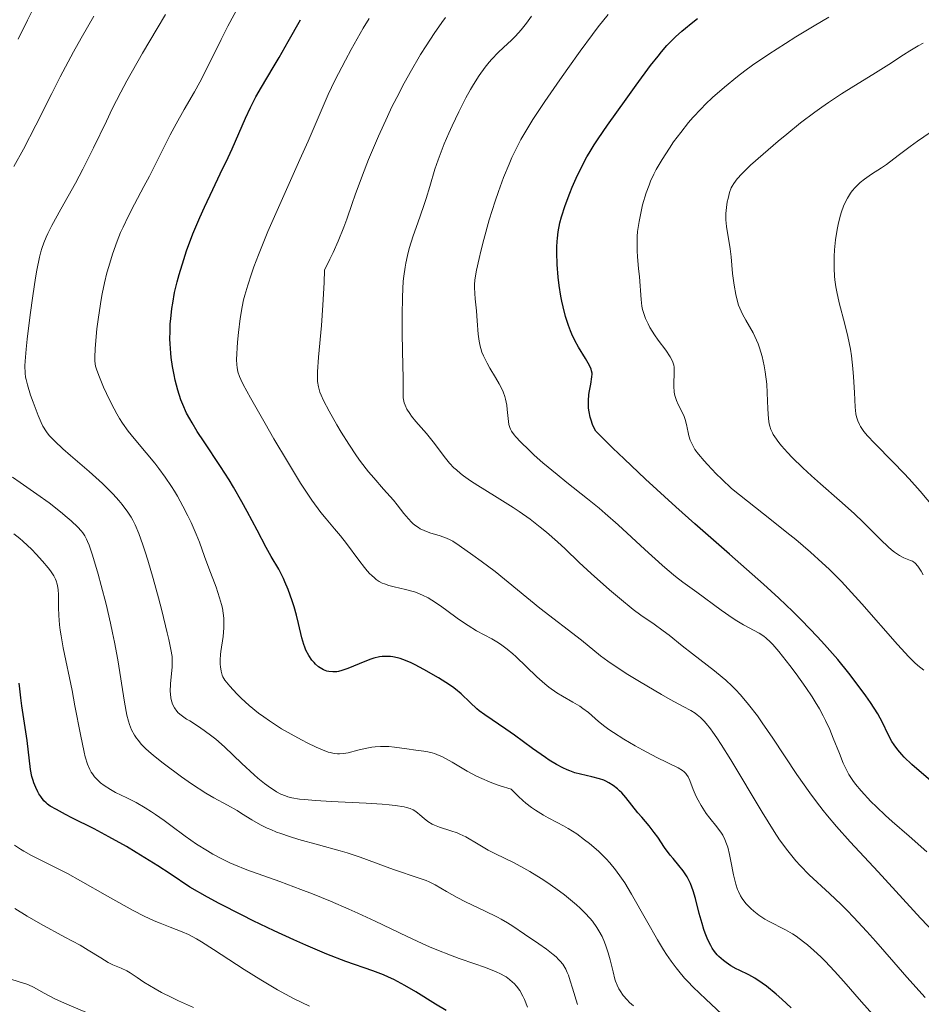
# Model space of a CAD drawing. Units: metres. Extents: x 668396 to 671895, y 4749002 to 4751400.
# Drawn here: x 669194 to 669295, y 4750551 to 4750661 of the extents above; entities that cross this region are included whole.
import ezdxf

# ---------------------------------------------------------------- set-up
doc = ezdxf.new("R2010")
doc.units = ezdxf.units.M
doc.header["$MEASUREMENT"] = 0
doc.layers.add('Curva de nivel directora', color=30, linetype='Continuous', lineweight=30)
doc.layers.add('Curva de nivel intermedia', color=30, linetype='Continuous', lineweight=0)

msp = doc.modelspace()

# ---------------------------------------------------------------- linework, layer by layer
at = {"layer": 'Curva de nivel directora', "color": 30, "linetype": 'Continuous', "lineweight": 30, "flags": 128}
for points, elevation in [([(669211.87, 4750631.96), (669212.09, 4750632.78), (669212.6, 4750634.45), (669212.92, 4750635.41), (669213.64, 4750637.31), (669214.4, 4750639.14), (669214.91, 4750640.28), (669215.84, 4750642.29), (669216.67, 4750644.02), (669217.58, 4750645.86), (669218.02, 4750646.81), (669219.51, 4750650.24), (669220.07, 4750651.45), (669220.37, 4750652.04), (669220.67, 4750652.62), (669221.3, 4750653.73), (669222.6, 4750655.91), (669223.28, 4750657.04), (669224.28, 4750658.84), (669225.64, 4750661.26)], 950), ([(669257.67, 4750645.91), (669257.93, 4750646.35), (669258.49, 4750647.26), (669258.93, 4750647.93), (669259.98, 4750649.46), (669262.04, 4750652.39), (669263.17, 4750653.95), (669264.78, 4750656.12), (669265.62, 4750657.19), (669266.02, 4750657.68), (669266.62, 4750658.37), (669267.25, 4750659.02), (669267.58, 4750659.34), (669268.29, 4750659.99), (669268.68, 4750660.32), (669269.31, 4750660.84), (669270.02, 4750661.38)], 925), ([(669296.38, 4750575.92), (669294, 4750577.98), (669293.12, 4750578.81), (669292.86, 4750579.09), (669292.41, 4750579.63), (669292.01, 4750580.18), (669291.77, 4750580.55), (669291.36, 4750581.32), (669290.7, 4750582.69), (669290.17, 4750583.65), (669289.38, 4750584.89), (669288.85, 4750585.66), (669287.66, 4750587.27), (669286.94, 4750588.2), (669285.7, 4750589.71), (669284.24, 4750591.38), (669283.44, 4750592.26), (669281.66, 4750594.12), (669280.68, 4750595.09), (669279.11, 4750596.59), (669277.41, 4750598.15), (669273.59, 4750601.51), (669269.72, 4750604.9), (669267.61, 4750606.78), (669264.23, 4750609.88), (669261.82, 4750612.15), (669260.58, 4750613.35), (669258.65, 4750615.25), (669258.52, 4750615.5), (669258.3, 4750616), (669258.13, 4750616.48), (669258.04, 4750616.8), (669257.91, 4750617.4), (669257.85, 4750617.83), (669257.83, 4750618.1), (669257.83, 4750618.63), (669257.88, 4750619.34), (669257.95, 4750619.77), (669258.09, 4750620.51), (669258.23, 4750621.31), (669258.24, 4750621.62), (669258.24, 4750621.75), (669258.2, 4750622.01), (669258.14, 4750622.2), (669257.96, 4750622.6), (669257.52, 4750623.36), (669256.74, 4750624.65), (669256.33, 4750625.4), (669255.99, 4750626.11), (669255.83, 4750626.48), (669255.6, 4750627.08), (669255.28, 4750628.06), (669255, 4750629.16), (669254.87, 4750629.77), (669254.76, 4750630.33), (669254.58, 4750631.53), (669254.47, 4750632.47), (669254.35, 4750633.87), (669254.31, 4750635.22), (669254.32, 4750635.86), (669254.34, 4750636.45), (669254.38, 4750636.83), (669254.46, 4750637.55), (669254.66, 4750638.56), (669254.83, 4750639.21), (669255.24, 4750640.5), (669255.75, 4750641.85), (669256.03, 4750642.53), (669256.48, 4750643.55), (669257.18, 4750645.01), (669257.67, 4750645.91)], 925), ([(669262.03, 4750574.27), (669261.57, 4750574.8), (669261.33, 4750575.04), (669261.1, 4750575.25), (669260.62, 4750575.63), (669260.13, 4750575.94), (669259.79, 4750576.11), (669259.56, 4750576.21), (669259.08, 4750576.38), (669258.21, 4750576.6), (669256.96, 4750576.88), (669256.32, 4750577.06), (669255.75, 4750577.26), (669255.45, 4750577.38), (669254.99, 4750577.6), (669254.27, 4750577.98), (669253.46, 4750578.47), (669253.03, 4750578.76), (669251.59, 4750579.76), (669249.56, 4750581.24), (669248.6, 4750581.92), (669246.26, 4750583.52), (669245.64, 4750583.97), (669245.36, 4750584.2), (669244.61, 4750584.89), (669243.6, 4750585.88), (669242.99, 4750586.39), (669242.65, 4750586.65), (669241.9, 4750587.16), (669241.09, 4750587.67), (669239.46, 4750588.6), (669238.48, 4750589.12), (669238.03, 4750589.34), (669237.39, 4750589.62), (669236.78, 4750589.83), (669236.49, 4750589.92), (669235.98, 4750590.02), (669235.73, 4750590.05), (669235.35, 4750590.07), (669234.78, 4750590.04), (669234.48, 4750590), (669233.85, 4750589.85), (669233.52, 4750589.75), (669232.84, 4750589.5), (669230.95, 4750588.71), (669230.27, 4750588.47), (669229.92, 4750588.38), (669229.7, 4750588.34), (669229.28, 4750588.33), (669228.83, 4750588.38), (669228.6, 4750588.43), (669228.23, 4750588.56), (669227.86, 4750588.77), (669227.67, 4750588.9), (669227.33, 4750589.2), (669227.17, 4750589.37), (669226.92, 4750589.66), (669226.58, 4750590.17), (669226.27, 4750590.76), (669226.14, 4750591.08), (669226.02, 4750591.41), (669225.81, 4750592.13), (669225.43, 4750593.76), (669225.21, 4750594.66), (669224.93, 4750595.62), (669224.73, 4750596.26), (669224.28, 4750597.53), (669223.92, 4750598.39), (669223.75, 4750598.78), (669223.57, 4750599.14), (669223.22, 4750599.81), (669222.38, 4750601.25), (669221.83, 4750602.23), (669220.8, 4750604.19), (669219.71, 4750606.27), (669219.11, 4750607.36), (669218.18, 4750609), (669217.69, 4750609.79), (669216.72, 4750611.31), (669214.9, 4750614.04), (669214.12, 4750615.22), (669213.53, 4750616.17), (669213.28, 4750616.61), (669212.93, 4750617.26), (669212.49, 4750618.24), (669212.29, 4750618.75), (669211.94, 4750619.85), (669211.65, 4750620.95), (669211.52, 4750621.54), (669211.35, 4750622.48), (669211.21, 4750623.47), (669211.15, 4750623.98), (669211.08, 4750625.03), (669211.06, 4750625.58), (669211.07, 4750626.4), (669211.1, 4750627.24), (669211.15, 4750627.81), (669211.28, 4750628.97), (669211.37, 4750629.56), (669211.59, 4750630.75), (669211.87, 4750631.96)], 950), ([(669241.94, 4750550.46), (669240.76, 4750551.18), (669238.54, 4750552.55), (669237.32, 4750553.26), (669236.1, 4750553.92), (669235.5, 4750554.21), (669234.92, 4750554.46), (669233.73, 4750554.9), (669230.73, 4750555.95), (669228.61, 4750556.76), (669226.24, 4750557.76), (669224.9, 4750558.36), (669222.72, 4750559.36), (669220.36, 4750560.5), (669219.13, 4750561.12), (669216.58, 4750562.44), (669215.27, 4750563.15), (669213.27, 4750564.26), (669211.07, 4750565.75), (669209.72, 4750566.63), (669207.28, 4750568.15), (669206.19, 4750568.8), (669204.24, 4750569.9), (669202.58, 4750570.78), (669200.08, 4750572.03), (669199.4, 4750572.38), (669198.37, 4750572.93), (669197.69, 4750573.33), (669197.39, 4750573.55), (669197.23, 4750573.68), (669196.98, 4750573.93), (669196.63, 4750574.38), (669196.42, 4750574.7), (669196.29, 4750574.93), (669196.06, 4750575.4), (669195.85, 4750575.91), (669195.76, 4750576.18), (669195.64, 4750576.62), (669195.48, 4750577.4), (669195.1, 4750580.66), (669194.49, 4750584.55), (669194.39, 4750585.42), (669194.28, 4750586.45), (669194.2, 4750587.08)], 975), ([(669280.5, 4750550.75), (669279.45, 4750551.73), (669278.82, 4750552.28), (669277.73, 4750553.17), (669277.26, 4750553.52), (669276.44, 4750554.07), (669275.76, 4750554.46), (669274.7, 4750554.97), (669274.36, 4750555.14), (669273.76, 4750555.48), (669273.24, 4750555.82), (669272.93, 4750556.05), (669272.41, 4750556.52), (669272.24, 4750556.69), (669271.94, 4750557.06), (669271.67, 4750557.45), (669271.51, 4750557.73), (669271.2, 4750558.36), (669270.9, 4750559.11), (669270.75, 4750559.52), (669270.54, 4750560.2), (669270.22, 4750561.33), (669269.8, 4750563.01), (669269.55, 4750563.86), (669269.25, 4750564.67), (669269.08, 4750565.05), (669268.88, 4750565.41), (669268.44, 4750566.07), (669267.96, 4750566.68), (669267.31, 4750567.45), (669266.99, 4750567.83), (669266.35, 4750568.71), (669265.58, 4750569.85), (669265.2, 4750570.38), (669264.62, 4750571.12), (669263.8, 4750572.07), (669263.37, 4750572.58), (669262.03, 4750574.27)], 950)]:
    msp.add_lwpolyline(points, dxfattribs=dict(at, elevation=elevation))
at = {"layer": 'Curva de nivel intermedia', "color": 30, "linetype": 'Continuous', "lineweight": 0, "flags": 128}
for points, elevation in [([(669194.1, 4750659.07), (669195.14, 4750661.22), (669195.74, 4750662.39)], 970), ([(669216.77, 4750588.4), (669216.7, 4750588.89), (669216.68, 4750589.18), (669216.68, 4750589.68), (669216.72, 4750590.28), (669216.76, 4750590.62), (669217.01, 4750592.28), (669217.09, 4750593.26), (669217.1, 4750593.96), (669217.08, 4750594.33), (669217.02, 4750594.88), (669216.92, 4750595.46), (669216.83, 4750595.85), (669216.62, 4750596.63), (669216.23, 4750597.8), (669215.42, 4750599.93), (669214.94, 4750601.25), (669214.36, 4750602.85), (669214.01, 4750603.73), (669213.43, 4750605.05), (669213.08, 4750605.77), (669212.52, 4750606.88), (669211.9, 4750607.99), (669211.57, 4750608.54), (669211.23, 4750609.07), (669210.54, 4750610.09), (669209.84, 4750611.06), (669209.36, 4750611.67), (669208.42, 4750612.83), (669207.06, 4750614.43), (669206.4, 4750615.26), (669205.76, 4750616.16), (669205.44, 4750616.66), (669205.13, 4750617.19), (669204.52, 4750618.31), (669203.96, 4750619.45), (669203.63, 4750620.18), (669203.1, 4750621.46), (669202.85, 4750622.19), (669202.76, 4750622.5), (669202.67, 4750623.09), (669202.65, 4750623.5), (669202.7, 4750624.5), (669202.91, 4750626.71), (669203.07, 4750628.01), (669203.38, 4750629.99), (669203.49, 4750630.62), (669203.74, 4750631.83), (669204.02, 4750632.96), (669204.22, 4750633.68), (669204.65, 4750635.05), (669205.17, 4750636.51), (669205.55, 4750637.45), (669205.82, 4750638.06), (669206.39, 4750639.27), (669207.09, 4750640.63), (669208.16, 4750642.62), (669208.76, 4750643.76), (669209.74, 4750645.7), (669211.1, 4750648.38), (669211.76, 4750649.61), (669212.67, 4750651.22), (669213.82, 4750653.21), (669214.42, 4750654.29), (669215.37, 4750656.17), (669216.77, 4750659.03), (669217.52, 4750660.52), (669218.71, 4750662.74)], 955), ([(669193.61, 4750644.83), (669194.68, 4750646.77), (669196.09, 4750649.48), (669197.85, 4750653), (669198.8, 4750654.88), (669200.29, 4750657.65), (669201.13, 4750659.18), (669202.57, 4750661.66)], 965), ([(669196.66, 4750616.2), (669196.32, 4750617), (669195.76, 4750618.48), (669195.48, 4750619.29), (669195.13, 4750620.43), (669194.98, 4750621.01), (669194.93, 4750621.29), (669194.87, 4750621.75), (669194.85, 4750622.57), (669194.87, 4750623.09), (669194.98, 4750624.41), (669195.1, 4750625.55), (669195.43, 4750628.25), (669195.73, 4750630.4), (669196.04, 4750632.4), (669196.2, 4750633.27), (669196.49, 4750634.71), (669196.64, 4750635.3), (669196.74, 4750635.66), (669196.97, 4750636.32), (669197.22, 4750636.94), (669197.42, 4750637.35), (669197.88, 4750638.24), (669198.88, 4750640.06), (669200.49, 4750642.99), (669201.32, 4750644.56), (669202.51, 4750646.92), (669203.96, 4750649.93), (669204.62, 4750651.3), (669205.57, 4750653.17), (669206.26, 4750654.44), (669208.01, 4750657.52), (669209.62, 4750660.27), (669210.55, 4750661.83)], 960), ([(669224.2, 4750611.84), (669222.67, 4750614.41), (669221.69, 4750616.09), (669220.06, 4750618.97), (669219.26, 4750620.47), (669218.99, 4750621.03), (669218.85, 4750621.35), (669218.66, 4750621.89), (669218.56, 4750622.36), (669218.53, 4750622.65), (669218.52, 4750623.28), (669218.63, 4750625.19), (669218.73, 4750626.27), (669218.91, 4750627.83), (669219.13, 4750629.14), (669219.3, 4750629.93), (669219.44, 4750630.45), (669219.76, 4750631.56), (669220.18, 4750632.86), (669220.45, 4750633.63), (669220.96, 4750634.98), (669221.62, 4750636.63), (669222.02, 4750637.59), (669223.48, 4750640.94), (669225.59, 4750645.64), (669226.5, 4750647.66), (669228.76, 4750652.91), (669229.49, 4750654.45), (669230.67, 4750656.74), (669231.32, 4750657.94), (669232.66, 4750660.3), (669233.33, 4750661.41)], 945), ([(669238.53, 4750604.66), (669238.25, 4750604.89), (669238.07, 4750605.06), (669237.72, 4750605.43), (669237.2, 4750606.06), (669236.45, 4750607.02), (669236.04, 4750607.53), (669234.95, 4750608.78), (669233.85, 4750610.03), (669233.26, 4750610.72), (669232.37, 4750611.86), (669231.92, 4750612.49), (669231.04, 4750613.8), (669230.22, 4750615.12), (669229.71, 4750615.97), (669228.87, 4750617.47), (669228.23, 4750618.69), (669227.96, 4750619.29), (669227.83, 4750619.62), (669227.66, 4750620.21), (669227.56, 4750620.81), (669227.54, 4750621.18), (669227.55, 4750621.9), (669227.66, 4750623.54), (669227.99, 4750627.06), (669228.16, 4750629.33), (669228.29, 4750631.88), (669228.33, 4750633.25), (669228.95, 4750634.49), (669229.3, 4750635.22), (669229.88, 4750636.5), (669230.5, 4750638.05), (669230.82, 4750638.95), (669231.42, 4750640.7), (669231.76, 4750641.68), (669232.58, 4750643.87), (669233.27, 4750645.61), (669234.37, 4750648.24), (669235.37, 4750650.44), (669235.88, 4750651.5), (669236.67, 4750653.05), (669237.07, 4750653.82), (669237.9, 4750655.34), (669239.08, 4750657.35), (669239.69, 4750658.32), (669240.59, 4750659.71), (669241.46, 4750660.96), (669241.88, 4750661.52)], 940), ([(669237.04, 4750630.23), (669237.08, 4750631.17), (669237.15, 4750632.03), (669237.21, 4750632.57), (669237.35, 4750633.57), (669237.44, 4750634.03), (669237.62, 4750634.89), (669237.82, 4750635.68), (669238.26, 4750637.1), (669238.76, 4750638.56), (669239.4, 4750640.38), (669239.7, 4750641.27), (669240.1, 4750642.61), (669240.68, 4750644.54), (669241.04, 4750645.6), (669241.72, 4750647.36), (669242.24, 4750648.58), (669242.6, 4750649.4), (669243.34, 4750650.96), (669244.14, 4750652.53), (669244.65, 4750653.46), (669244.98, 4750654.02), (669245.61, 4750655.02), (669246.28, 4750655.96), (669246.73, 4750656.51), (669247.05, 4750656.86), (669247.75, 4750657.58), (669248.36, 4750658.15), (669249.23, 4750658.98), (669249.67, 4750659.42), (669250.31, 4750660.12), (669250.62, 4750660.49), (669250.91, 4750660.87), (669251.47, 4750661.66)], 935), ([(669283.66, 4750584.19), (669283.19, 4750584.99), (669282.86, 4750585.53), (669282.15, 4750586.59), (669281.06, 4750588.12), (669280.35, 4750589.05), (669279.12, 4750590.6), (669278.44, 4750591.39), (669278.17, 4750591.69), (669277.72, 4750592.12), (669277.46, 4750592.33), (669276.92, 4750592.66), (669275.19, 4750593.58), (669274.43, 4750594.03), (669274.02, 4750594.3), (669272.68, 4750595.23), (669269.95, 4750597.26), (669268.4, 4750598.38), (669267.58, 4750599), (669266.63, 4750599.78), (669266.09, 4750600.25), (669264.14, 4750602.02), (669261.17, 4750604.76), (669259.71, 4750606.05), (669259.03, 4750606.64), (669257.74, 4750607.69), (669255.42, 4750609.52), (669254.33, 4750610.39), (669252.75, 4750611.72), (669251.79, 4750612.58), (669251.2, 4750613.11), (669250.24, 4750614.05), (669249.72, 4750614.6), (669249.53, 4750614.83), (669249.25, 4750615.24), (669249.12, 4750615.49), (669249.05, 4750615.66), (669248.96, 4750616), (669248.85, 4750616.68), (669248.75, 4750617.67), (669248.7, 4750618.17), (669248.58, 4750618.81), (669248.49, 4750619.13), (669248.3, 4750619.65), (669248.04, 4750620.22), (669247.87, 4750620.53), (669247.46, 4750621.24), (669246.83, 4750622.28), (669246.52, 4750622.84), (669246.11, 4750623.67), (669245.94, 4750624.09), (669245.81, 4750624.5), (669245.73, 4750624.77), (669245.62, 4750625.3), (669245.52, 4750626.08), (669245.42, 4750627.6), (669245.33, 4750628.7), (669245.18, 4750630.05), (669245.13, 4750630.63), (669245.1, 4750631.3), (669245.11, 4750631.63), (669245.16, 4750632.18), (669245.34, 4750633.24), (669245.63, 4750634.57), (669245.81, 4750635.36), (669246.14, 4750636.68), (669246.76, 4750638.87), (669247.42, 4750640.97), (669247.78, 4750642.03), (669248.36, 4750643.61), (669248.98, 4750645.12), (669249.29, 4750645.84), (669249.62, 4750646.53), (669250.3, 4750647.85), (669251.06, 4750649.17), (669251.63, 4750650.09), (669252.98, 4750652.12), (669254.63, 4750654.53), (669255.53, 4750655.81), (669256.92, 4750657.75), (669258.29, 4750659.6), (669258.94, 4750660.46), (669260.04, 4750661.84)], 930), ([(669295.34, 4750588.51), (669294.66, 4750589.05), (669294.3, 4750589.37), (669293.66, 4750590), (669292.38, 4750591.4), (669288.4, 4750595.93), (669286.87, 4750597.61), (669286.11, 4750598.42), (669284.74, 4750599.81), (669283.98, 4750600.53), (669282.66, 4750601.72), (669281.01, 4750603.12), (669280.03, 4750603.93), (669278.31, 4750605.31), (669273.82, 4750608.83), (669272.74, 4750609.88), (669272.13, 4750610.49), (669271.14, 4750611.52), (669270.76, 4750611.95), (669270.16, 4750612.66), (669269.75, 4750613.21), (669269.57, 4750613.51), (669269.32, 4750614.01), (669269.22, 4750614.26), (669269.08, 4750614.71), (669268.98, 4750615.11), (669268.89, 4750615.61), (669268.85, 4750615.84), (669268.67, 4750616.55), (669268.54, 4750616.9), (669268.29, 4750617.45), (669267.88, 4750618.23), (669267.69, 4750618.66), (669267.53, 4750619.14), (669267.47, 4750619.39), (669267.43, 4750619.66), (669267.39, 4750620.23), (669267.39, 4750620.8), (669267.41, 4750621.52), (669267.42, 4750621.84), (669267.41, 4750622.39), (669267.37, 4750622.63), (669267.27, 4750622.98), (669267.19, 4750623.16), (669266.97, 4750623.56), (669266.48, 4750624.29), (669265.65, 4750625.43), (669265.23, 4750626.03), (669264.72, 4750626.83), (669264.5, 4750627.24), (669264.21, 4750627.86), (669263.98, 4750628.52), (669263.89, 4750628.86), (669263.82, 4750629.22), (669263.72, 4750629.97), (669263.54, 4750632.49), (669263.45, 4750633.42), (669263.33, 4750634.74), (669263.29, 4750635.42), (669263.28, 4750636.48), (669263.3, 4750637.03), (669263.34, 4750637.59), (669263.5, 4750638.71), (669263.72, 4750639.83), (669263.9, 4750640.55), (669264.29, 4750641.89), (669264.61, 4750642.77), (669264.77, 4750643.19), (669265.14, 4750643.99), (669265.42, 4750644.52), (669266.07, 4750645.64), (669266.89, 4750646.91), (669267.36, 4750647.59), (669268.16, 4750648.66), (669269.04, 4750649.76), (669269.52, 4750650.32), (669270.44, 4750651.31), (669270.93, 4750651.81), (669271.72, 4750652.57), (669273.03, 4750653.73), (669274.51, 4750654.92), (669275.32, 4750655.53), (669276.19, 4750656.16), (669278.01, 4750657.4), (669279.85, 4750658.6), (669281.02, 4750659.34), (669283.07, 4750660.59), (669284.7, 4750661.54)], 920), ([(669277.77, 4750620.5), (669277.6, 4750621.87), (669277.48, 4750622.56), (669277.26, 4750623.58), (669276.97, 4750624.55), (669276.81, 4750625.01), (669276.63, 4750625.44), (669276.24, 4750626.24), (669275.42, 4750627.66), (669275.06, 4750628.32), (669274.9, 4750628.66), (669274.63, 4750629.34), (669274.42, 4750630.04), (669274.3, 4750630.54), (669274.11, 4750631.59), (669273.96, 4750632.89), (669273.78, 4750634.73), (669273.67, 4750635.63), (669273.29, 4750638.12), (669273.21, 4750638.88), (669273.2, 4750639.24), (669273.2, 4750639.6), (669273.26, 4750640.27), (669273.36, 4750640.9), (669273.44, 4750641.27), (669273.62, 4750641.93), (669273.8, 4750642.44), (669273.9, 4750642.65), (669274.08, 4750642.96), (669274.46, 4750643.46), (669274.97, 4750644.02), (669275.31, 4750644.36), (669275.97, 4750644.99), (669277.36, 4750646.23), (669279.05, 4750647.67), (669280.01, 4750648.47), (669281.55, 4750649.71), (669283.13, 4750650.91), (669283.91, 4750651.48), (669284.67, 4750652.01), (669286.13, 4750652.98), (669287.5, 4750653.84), (669289.16, 4750654.84), (669289.91, 4750655.3), (669291.41, 4750656.25), (669293.05, 4750657.33), (669293.75, 4750657.78), (669294.68, 4750658.34), (669295.25, 4750658.65)], 915), ([(669285.29, 4750633.45), (669285.31, 4750634.79), (669285.35, 4750635.52), (669285.46, 4750636.66), (669285.63, 4750637.79), (669285.74, 4750638.35), (669285.98, 4750639.3), (669286.12, 4750639.76), (669286.36, 4750640.41), (669286.65, 4750641.03), (669286.8, 4750641.32), (669287.15, 4750641.87), (669287.33, 4750642.13), (669287.64, 4750642.49), (669287.97, 4750642.83), (669288.2, 4750643.04), (669288.69, 4750643.43), (669289.49, 4750643.98), (669290.6, 4750644.7), (669291.16, 4750645.08), (669292.46, 4750646.06), (669293.8, 4750647.09), (669294.61, 4750647.67), (669296.05, 4750648.64)], 910), ([(669297.26, 4750605.75), (669294.92, 4750608.53), (669293.7, 4750609.91), (669293.09, 4750610.56), (669291.91, 4750611.79), (669289.83, 4750613.89), (669289.04, 4750614.74), (669288.64, 4750615.22), (669288.47, 4750615.45), (669288.25, 4750615.77), (669288.13, 4750615.98), (669287.94, 4750616.41), (669287.81, 4750616.86), (669287.74, 4750617.19), (669287.65, 4750617.94), (669287.56, 4750619.57), (669287.47, 4750621.31), (669287.4, 4750622.24), (669287.24, 4750623.68), (669287.12, 4750624.4), (669286.84, 4750625.84), (669286.51, 4750627.21), (669285.88, 4750629.6), (669285.59, 4750630.84), (669285.48, 4750631.39), (669285.37, 4750632.18), (669285.33, 4750632.59), (669285.29, 4750633.45)], 910), ([(669296.57, 4750559.12), (669294.97, 4750560.81), (669290.22, 4750565.98), (669287.11, 4750569.32), (669285.58, 4750571.04), (669284.57, 4750572.23), (669284.07, 4750572.85), (669283.32, 4750573.81), (669282.58, 4750574.81), (669281.13, 4750576.87), (669278.44, 4750580.91), (669277.26, 4750582.65), (669276.73, 4750583.4), (669275.74, 4750584.7), (669274.85, 4750585.75), (669274.28, 4750586.35), (669273.92, 4750586.72), (669273.19, 4750587.4), (669272.77, 4750587.75), (669271.94, 4750588.44), (669269.46, 4750590.34), (669268.32, 4750591.26), (669266.88, 4750592.42), (669266.2, 4750592.94), (669265.19, 4750593.65), (669263.71, 4750594.67), (669262.83, 4750595.32), (669261.3, 4750596.56), (669260.21, 4750597.49), (669258.13, 4750599.35), (669256.82, 4750600.58), (669255.24, 4750602.09), (669254.4, 4750602.86), (669253.14, 4750603.95), (669252.45, 4750604.52), (669251.32, 4750605.39), (669250.08, 4750606.27), (669249.42, 4750606.71), (669247.33, 4750608.02), (669245.49, 4750609.16), (669244.65, 4750609.71), (669243.88, 4750610.25), (669243.54, 4750610.52), (669243.08, 4750610.91), (669242.8, 4750611.16), (669242.31, 4750611.67), (669241.7, 4750612.41), (669240.64, 4750613.87), (669239.74, 4750614.97), (669238.55, 4750616.34), (669238.06, 4750616.94), (669237.86, 4750617.22), (669237.55, 4750617.71), (669237.34, 4750618.15), (669237.25, 4750618.43), (669237.2, 4750618.61), (669237.15, 4750618.98), (669237.12, 4750619.69), (669237.12, 4750621.27), (669237.11, 4750622.53), (669237.02, 4750626.15), (669237.01, 4750628.22), (669237.04, 4750630.23)], 935), ([(669295.26, 4750599.2), (669295.03, 4750599.59), (669294.65, 4750600.15), (669294.35, 4750600.5), (669294.17, 4750600.64), (669294.06, 4750600.7), (669293.85, 4750600.8), (669293.08, 4750601.08), (669292.61, 4750601.33), (669292.04, 4750601.72), (669291.71, 4750601.99), (669291.35, 4750602.31), (669290.52, 4750603.1), (669288.59, 4750605.04), (669287.53, 4750606.06), (669285.92, 4750607.51), (669283.79, 4750609.35), (669282.76, 4750610.24), (669281.79, 4750611.14), (669280.61, 4750612.3), (669280.09, 4750612.85), (669279.42, 4750613.62), (669279.13, 4750613.97), (669278.67, 4750614.6), (669278.5, 4750614.89), (669278.4, 4750615.08), (669278.24, 4750615.45), (669278.11, 4750615.82), (669278.05, 4750616.08), (669277.97, 4750616.64), (669277.9, 4750617.75), (669277.83, 4750619.52), (669277.77, 4750620.5)], 915), ([(669259, 4750559.39), (669258.78, 4750559.74), (669258.28, 4750560.44), (669257.99, 4750560.79), (669257.49, 4750561.34), (669256.93, 4750561.9), (669256.51, 4750562.28), (669255.62, 4750563.03), (669255.15, 4750563.4), (669254.18, 4750564.12), (669253.19, 4750564.81), (669252.54, 4750565.24), (669251.28, 4750566.02), (669250.63, 4750566.39), (669249.45, 4750567.02), (669247.47, 4750567.99), (669246.63, 4750568.41), (669245.5, 4750569.06), (669244.15, 4750569.87), (669243.48, 4750570.2), (669243.15, 4750570.34), (669242.47, 4750570.57), (669241.19, 4750570.96), (669240.62, 4750571.19), (669240.36, 4750571.32), (669239.9, 4750571.61), (669239.49, 4750571.93), (669238.99, 4750572.36), (669238.75, 4750572.56), (669238.43, 4750572.79), (669238.25, 4750572.9), (669237.91, 4750573.04), (669237.49, 4750573.17), (669237.23, 4750573.23), (669236.23, 4750573.39), (669235.57, 4750573.46), (669234.8, 4750573.53), (669233, 4750573.64), (669229.08, 4750573.85), (669227.38, 4750573.94), (669226.06, 4750574.05), (669225.54, 4750574.11), (669224.7, 4750574.25), (669224.24, 4750574.37), (669223.98, 4750574.46), (669223.47, 4750574.67), (669222.96, 4750574.93), (669222.7, 4750575.09), (669222.29, 4750575.35), (669221.62, 4750575.84), (669220.88, 4750576.46), (669220.47, 4750576.82), (669219.11, 4750578.1), (669217.15, 4750579.96), (669216.2, 4750580.79), (669215.75, 4750581.16), (669214.9, 4750581.79), (669214.14, 4750582.3), (669213.28, 4750582.84), (669212.92, 4750583.06), (669212.3, 4750583.5), (669212, 4750583.77), (669211.83, 4750583.94), (669211.57, 4750584.31), (669211.36, 4750584.73), (669211.27, 4750584.98), (669211.17, 4750585.38), (669211.11, 4750585.86), (669211.1, 4750586.12), (669211.13, 4750587.01), (669211.31, 4750588.88), (669211.33, 4750589.62), (669211.3, 4750590.04), (669211.18, 4750590.84), (669210.94, 4750591.97), (669210.77, 4750592.69), (669210.15, 4750595.18), (669209.77, 4750596.6), (669209.17, 4750598.79), (669208.58, 4750600.84), (669208.3, 4750601.74), (669208.04, 4750602.54), (669207.58, 4750603.82), (669207.17, 4750604.78), (669206.9, 4750605.31), (669206.72, 4750605.62), (669206.35, 4750606.19), (669205.72, 4750607.05), (669205.35, 4750607.49), (669204.72, 4750608.2), (669203.96, 4750608.96), (669203.52, 4750609.38), (669202.02, 4750610.73), (669199.96, 4750612.51), (669199.1, 4750613.27), (669198.18, 4750614.12), (669197.78, 4750614.53), (669197.58, 4750614.77), (669197.27, 4750615.18), (669196.87, 4750615.81), (669196.66, 4750616.2)], 960), ([(669289.61, 4750550.01), (669288.35, 4750551.44), (669286.38, 4750553.7), (669285.34, 4750554.86), (669284.31, 4750555.97), (669283.8, 4750556.48), (669283.05, 4750557.18), (669282.34, 4750557.8), (669281.89, 4750558.15), (669281.04, 4750558.77), (669280.63, 4750559.03), (669279.87, 4750559.47), (669277.96, 4750560.46), (669277.57, 4750560.68), (669276.89, 4750561.13), (669276.32, 4750561.58), (669275.99, 4750561.88), (669275.45, 4750562.45), (669275.02, 4750563.01), (669274.84, 4750563.29), (669274.61, 4750563.76), (669274.5, 4750564.01), (669274.32, 4750564.6), (669274.07, 4750565.65), (669273.76, 4750567.18), (669273.62, 4750567.9), (669273.41, 4750568.72), (669273.29, 4750569.09), (669273.09, 4750569.6), (669272.85, 4750570.07), (669272.71, 4750570.3), (669272.2, 4750570.99), (669271.4, 4750571.96), (669271, 4750572.5), (669270.8, 4750572.78), (669270.43, 4750573.39), (669270.09, 4750574), (669269.89, 4750574.41), (669269.54, 4750575.19), (669269.17, 4750576.19), (669268.97, 4750576.61), (669268.81, 4750576.86), (669268.71, 4750576.98), (669268.55, 4750577.15), (669268.36, 4750577.3), (669267.88, 4750577.6), (669265.48, 4750578.77), (669263.9, 4750579.6), (669263.05, 4750580.08), (669261.78, 4750580.82), (669260.63, 4750581.55), (669260.13, 4750581.9), (669259.69, 4750582.22), (669258.97, 4750582.8), (669257.83, 4750583.8), (669257.22, 4750584.25), (669256.88, 4750584.48), (669256.1, 4750584.94), (669254.93, 4750585.62), (669254.32, 4750586), (669253.4, 4750586.64), (669252.95, 4750587), (669252.07, 4750587.77), (669249.74, 4750590.05), (669249.4, 4750590.36), (669248.76, 4750590.89), (669248.17, 4750591.33), (669247.79, 4750591.58), (669247.04, 4750592.01), (669245.33, 4750592.93), (669244.38, 4750593.51), (669243.32, 4750594.24), (669241.87, 4750595.31), (669241.18, 4750595.8), (669240.32, 4750596.36), (669239.91, 4750596.6), (669239.3, 4750596.91), (669238.7, 4750597.16), (669238.38, 4750597.27), (669237.41, 4750597.54), (669236.12, 4750597.83), (669235.52, 4750597.99), (669235.04, 4750598.16), (669234.8, 4750598.26), (669234.46, 4750598.45), (669234.12, 4750598.67), (669233.95, 4750598.81), (669233.59, 4750599.13), (669233.41, 4750599.31), (669233.12, 4750599.63), (669232.82, 4750599.99), (669232.18, 4750600.82), (669230.81, 4750602.67), (669230.13, 4750603.54), (669229.47, 4750604.32), (669228.51, 4750605.45), (669227.94, 4750606.15), (669226.94, 4750607.54), (669226.34, 4750608.42), (669225.67, 4750609.45), (669224.2, 4750611.84)], 945), ([(669224.43, 4750569.92), (669223.44, 4750570.25), (669222.98, 4750570.42), (669222.34, 4750570.69), (669221.93, 4750570.87), (669221.19, 4750571.24), (669220.2, 4750571.8), (669219.07, 4750572.51), (669218.56, 4750572.82), (669217.49, 4750573.42), (669215.97, 4750574.24), (669215.07, 4750574.77), (669213.47, 4750575.82), (669212.35, 4750576.61), (669210.31, 4750578.12), (669209.21, 4750579), (669208.67, 4750579.46), (669208.38, 4750579.74), (669207.9, 4750580.23), (669207.5, 4750580.69), (669207.33, 4750580.92), (669207.09, 4750581.27), (669206.78, 4750581.84), (669206.54, 4750582.44), (669206.43, 4750582.81), (669206.26, 4750583.5), (669205.99, 4750584.96), (669205.24, 4750589.67), (669204.88, 4750591.66), (669204.66, 4750592.7), (669204.43, 4750593.77), (669203.92, 4750595.92), (669203.38, 4750598), (669203.03, 4750599.27), (669202.4, 4750601.39), (669202.02, 4750602.5), (669201.86, 4750602.92), (669201.75, 4750603.16), (669201.54, 4750603.56), (669201.31, 4750603.89), (669201.15, 4750604.09), (669200.77, 4750604.5), (669200.02, 4750605.21), (669199.57, 4750605.6), (669198.82, 4750606.24), (669197.55, 4750607.24), (669196.17, 4750608.22), (669194.32, 4750609.5), (669193.46, 4750610.11)], 965), ([(669203.31, 4750575.94), (669203.07, 4750576.15), (669202.64, 4750576.6), (669202.39, 4750576.93), (669202.27, 4750577.11), (669202.1, 4750577.43), (669201.84, 4750578.03), (669201.59, 4750578.85), (669201.46, 4750579.36), (669201.05, 4750581.32), (669200.45, 4750584.55), (669200.12, 4750586.26), (669199.13, 4750591.02), (669198.89, 4750592.38), (669198.8, 4750593), (669198.73, 4750593.58), (669198.65, 4750594.63), (669198.62, 4750595.53), (669198.62, 4750596.54), (669198.62, 4750596.98), (669198.58, 4750597.51), (669198.55, 4750597.77), (669198.47, 4750598.14), (669198.35, 4750598.51), (669198.27, 4750598.69), (669198.07, 4750599.09), (669197.94, 4750599.29), (669197.72, 4750599.62), (669197.46, 4750599.97), (669196.83, 4750600.73), (669196.12, 4750601.51), (669195.62, 4750602.02), (669194.63, 4750602.95), (669194.28, 4750603.25), (669193.63, 4750603.78)], 970), ([(669295.48, 4750551.91), (669293.43, 4750554.19), (669291.97, 4750555.87), (669289.95, 4750558.18), (669288.95, 4750559.31), (669287.48, 4750560.91), (669286.77, 4750561.64), (669286.09, 4750562.32), (669284.8, 4750563.54), (669282.51, 4750565.65), (669281.5, 4750566.67), (669281.02, 4750567.19), (669280.71, 4750567.56), (669280.11, 4750568.31), (669279.21, 4750569.56), (669278.59, 4750570.49), (669277.25, 4750572.64), (669273.75, 4750578.49), (669272.67, 4750580.23), (669272.18, 4750580.96), (669271.75, 4750581.6), (669271.48, 4750581.96), (669270.99, 4750582.57), (669270.77, 4750582.82), (669270.37, 4750583.23), (669269.99, 4750583.54), (669269.76, 4750583.72), (669269.29, 4750584.01), (669268.44, 4750584.47), (669266.97, 4750585.25), (669266, 4750585.79), (669263.54, 4750587.24), (669262.23, 4750588.05), (669260.49, 4750589.19), (669260.01, 4750589.53), (669259.19, 4750590.14), (669257.07, 4750591.87), (669252.41, 4750595.47), (669247.4, 4750599.54), (669245.86, 4750600.72), (669244.93, 4750601.4), (669243.39, 4750602.47), (669242.67, 4750602.93), (669242.37, 4750603.1), (669241.96, 4750603.3), (669241.28, 4750603.54), (669240.11, 4750603.89), (669239.47, 4750604.14), (669239.04, 4750604.34), (669238.83, 4750604.46), (669238.53, 4750604.66)], 940), ([(669274.5, 4750548.42), (669270.95, 4750551.74), (669269.55, 4750553.09), (669268.95, 4750553.7), (669268.59, 4750554.1), (669267.93, 4750554.86), (669267.63, 4750555.23), (669267.08, 4750555.98), (669266.56, 4750556.73), (669266.23, 4750557.26), (669265.56, 4750558.38), (669264.33, 4750560.53), (669262.66, 4750563.46), (669261.89, 4750564.73), (669261.53, 4750565.28), (669260.87, 4750566.21), (669260.24, 4750566.98), (669259.82, 4750567.43), (669258.95, 4750568.27), (669257.95, 4750569.13), (669257.41, 4750569.57), (669256.53, 4750570.21), (669255.57, 4750570.82), (669255.06, 4750571.11), (669254.35, 4750571.48), (669253.34, 4750572.01), (669252.8, 4750572.31), (669251.94, 4750572.86), (669251.48, 4750573.18), (669250.85, 4750573.67), (669250.52, 4750573.95), (669250.01, 4750574.41), (669249.2, 4750575.2), (669247.98, 4750575.58), (669247.24, 4750575.85), (669246.77, 4750576.03), (669245.92, 4750576.4), (669245.33, 4750576.68), (669244.28, 4750577.23), (669242.61, 4750578.23), (669241.93, 4750578.62), (669241.46, 4750578.86), (669241.17, 4750578.99), (669240.63, 4750579.2), (669240.38, 4750579.27), (669239.9, 4750579.39), (669239.44, 4750579.47), (669238.56, 4750579.58), (669237.54, 4750579.72), (669236.18, 4750579.91), (669235.53, 4750579.97), (669234.6, 4750579.99), (669234.01, 4750579.96), (669233.63, 4750579.91), (669232.88, 4750579.78), (669232.06, 4750579.57), (669230.99, 4750579.29), (669230.48, 4750579.19), (669230.03, 4750579.16), (669229.79, 4750579.16), (669229.41, 4750579.21), (669228.98, 4750579.3), (669228.75, 4750579.37), (669227.92, 4750579.68), (669227.42, 4750579.9), (669226.4, 4750580.39), (669225.83, 4750580.69), (669224.93, 4750581.17), (669223.54, 4750581.98), (669222.19, 4750582.84), (669221.55, 4750583.29), (669220.96, 4750583.72), (669219.9, 4750584.58), (669219.02, 4750585.39), (669218.53, 4750585.88), (669217.76, 4750586.73), (669217.21, 4750587.42), (669216.99, 4750587.77), (669216.9, 4750587.98), (669216.77, 4750588.4)], 955), ([(669295.65, 4750568.22), (669293.69, 4750569.95), (669291.8, 4750571.59), (669291.04, 4750572.26), (669290.02, 4750573.23), (669289.4, 4750573.85), (669288.32, 4750575.04), (669287.69, 4750575.79), (669287.39, 4750576.19), (669286.96, 4750576.86), (669286.54, 4750577.66), (669286.33, 4750578.12), (669285.89, 4750579.21), (669285.21, 4750580.92), (669284.81, 4750581.88), (669284.35, 4750582.88), (669284.09, 4750583.4), (669283.66, 4750584.19)], 930), ([(669251.02, 4750550.85), (669250.68, 4750551.7), (669250.51, 4750552.07), (669250.16, 4750552.69), (669249.79, 4750553.2), (669249.54, 4750553.48), (669249.37, 4750553.65), (669249.01, 4750553.95), (669248.63, 4750554.22), (669248.43, 4750554.35), (669248.08, 4750554.54), (669247.47, 4750554.82), (669246.23, 4750555.3), (669245.14, 4750555.68), (669243.4, 4750556.29), (669242.43, 4750556.64), (669240.89, 4750557.25), (669240.08, 4750557.58), (669239.27, 4750557.95), (669237.59, 4750558.73), (669234.01, 4750560.46), (669232.08, 4750561.36), (669231.07, 4750561.81), (669229.02, 4750562.68), (669226.99, 4750563.5), (669225.7, 4750564.01), (669223.36, 4750564.88), (669219.65, 4750566.21), (669218.21, 4750566.78), (669217.74, 4750566.99), (669216.8, 4750567.45), (669215.87, 4750567.95), (669215.25, 4750568.31), (669214.05, 4750569.06), (669212.77, 4750569.96), (669211.17, 4750571.15), (669210.42, 4750571.71), (669209.46, 4750572.38), (669208.99, 4750572.69), (669208.31, 4750573.12), (669207.28, 4750573.71), (669206.26, 4750574.23), (669204.99, 4750574.86), (669204.43, 4750575.17), (669203.71, 4750575.63), (669203.31, 4750575.94)], 970), ([(669256.62, 4750551.12), (669256.07, 4750552.95), (669255.81, 4750553.79), (669255.6, 4750554.42), (669255.48, 4750554.7), (669255.3, 4750555.1), (669255.08, 4750555.47), (669254.96, 4750555.65), (669254.67, 4750556), (669254.51, 4750556.17), (669254.22, 4750556.45), (669253.9, 4750556.73), (669253.14, 4750557.31), (669252.31, 4750557.91), (669250.69, 4750559), (669249.4, 4750559.88), (669248.78, 4750560.28), (669248.07, 4750560.69), (669247.67, 4750560.91), (669246.22, 4750561.62), (669244.11, 4750562.62), (669243.16, 4750563.11), (669241.99, 4750563.76), (669240.71, 4750564.51), (669240.05, 4750564.84), (669239.7, 4750564.99), (669238.92, 4750565.28), (669236.06, 4750566.25), (669232.33, 4750567.6), (669230.87, 4750568.08), (669230.1, 4750568.32), (669227.66, 4750569), (669225.47, 4750569.6), (669224.43, 4750569.92)], 965), ([(669226.66, 4750550.94), (669224.89, 4750551.81), (669223.08, 4750552.79), (669222.16, 4750553.33), (669221.22, 4750553.89), (669219.35, 4750555.07), (669215.94, 4750557.29), (669214.59, 4750558.14), (669214.03, 4750558.47), (669213.13, 4750558.96), (669212.42, 4750559.28), (669211.09, 4750559.77), (669209.97, 4750560.22), (669209.3, 4750560.5), (669208.19, 4750561.02), (669206.94, 4750561.65), (669206.27, 4750562.01), (669204.08, 4750563.24), (669201.05, 4750564.98), (669199.62, 4750565.77), (669197.69, 4750566.76), (669195.59, 4750567.81), (669194.74, 4750568.28), (669194.35, 4750568.51), (669193.69, 4750568.97)], 980), ([(669213.68, 4750550.81), (669212.02, 4750551.56), (669211.26, 4750551.91), (669210.13, 4750552.48), (669209.4, 4750552.88), (669208.13, 4750553.65), (669207.4, 4750554.14), (669206.62, 4750554.68), (669206.24, 4750554.9), (669205.61, 4750555.19), (669204.68, 4750555.59), (669204.16, 4750555.85), (669203.33, 4750556.35), (669201.92, 4750557.23), (669201.02, 4750557.76), (669199.33, 4750558.68), (669196.6, 4750560.16), (669195.09, 4750561.02), (669193.71, 4750561.87)], 985), ([(669262.86, 4750550.98), (669262.43, 4750551.38), (669262.18, 4750551.65), (669261.74, 4750552.16), (669261.39, 4750552.65), (669261.24, 4750552.9), (669261.04, 4750553.29), (669260.87, 4750553.73), (669260.8, 4750553.97), (669260.59, 4750554.79), (669260.28, 4750556.14), (669260.06, 4750556.93), (669259.8, 4750557.69), (669259.65, 4750558.1), (669259.36, 4750558.73), (669259, 4750559.39)], 960), ([(669201.98, 4750550.12), (669199.29, 4750551.28), (669198.2, 4750551.78), (669196.99, 4750552.42), (669195.82, 4750553.07), (669195.26, 4750553.33), (669194.96, 4750553.45), (669194.33, 4750553.65), (669193.04, 4750554.03)], 990)]:
    msp.add_lwpolyline(points, dxfattribs=dict(at, elevation=elevation))

doc.saveas('drawing.dxf')
